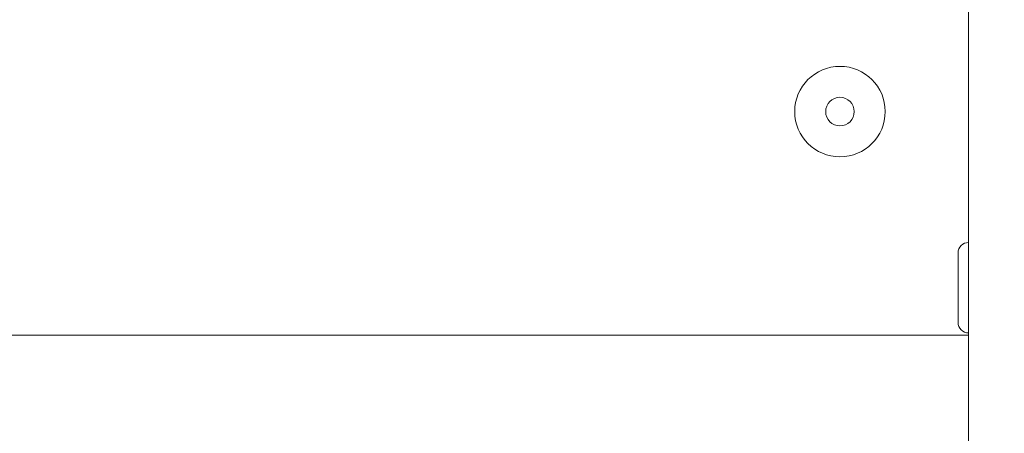
# Paper-space layout 'Blatt2' of a CAD drawing. Units: millimetres. Extents: x 5 to 415, y 5 to 292.
# Drawn here: x 383 to 390, y 211 to 214 of the extents above; entities that cross this region are included whole.
import ezdxf

# ---------------------------------------------------------------- set-up
doc = ezdxf.new("R2010")
doc.units = ezdxf.units.MM
doc.layers.add('BEMAßUNG', color=96, linetype='Continuous')
doc.styles.add('SLDTEXTSTYLE0', font='TXT', dxfattribs={"width": 0.75})
doc.dimstyles.new('SLDDIMSTYLE8', dxfattribs={"dimtxt": 3.5, "dimasz": 3.302, "dimexe": 0, "dimexo": 0.0625, "dimgap": 0.875, "dimtad": 1, "dimlfac": 15, "dimrnd": 1e-09, "dimzin": 12, "dimdsep": 46, "dimtxsty": 'SLDTEXTSTYLE0', "dimsah": 1, "dimcen": 0.09, "dimadec": 0, "dimazin": 3, "dimtfac": 1, "dimtofl": 0, "dimtmove": 0, "dimatfit": 3, "dimfxl": 0, "dimfrac": 2, "dimtolj": 1, "dimtzin": 12, "dimarcsym": 0})

# ---------------------------------------------------------------- blocks, each defined once
blk = doc.blocks.new('_D_63')
at = {"layer": 'BEMAßUNG'}
for p, q in [((364.7467, 247.1008), (408.1096, 247.1008)), ((407.1096, 176.4341), (407.1096, 247.1008)), ((391.8401, 176.4341), (408.1096, 176.4341))]:
    blk.add_line(p, q, dxfattribs=at)
for points in [[(407.1096, 247.1008), (406.6016, 243.7988), (407.6176, 243.7988)], [(407.1096, 176.4341), (407.6176, 179.7361), (406.6016, 179.7361)]]:
    blk.add_solid(points, dxfattribs=at)
at = {"layer": 'BEMAßUNG', "insert": (402.5978, 201.5526), "char_height": 3.5, "attachment_point": 1, "rotation": 90, "style": 'SLDTEXTSTYLE0'}
blk.add_mtext('1060', dxfattribs=at)

psp = doc.layouts.new('Blatt2')

# ---------------------------------------------------------------- linework, layer by layer
at = {"color": 7, "linetype": 'Continuous', "lineweight": 15}
for p, q in [((389.98008, 229.66743), (389.98008, 186.60076)), ((389.98008, 211.80076), (284.18007, 211.80076))]:
    psp.add_line(p, q, dxfattribs=at)
for radius in [0.31667, 0.1]:
    psp.add_circle((389.08007, 213.36743), radius, dxfattribs=at)
for centre, start, end in [((389.98007, 212.37743), 90, 180), ((389.98007, 211.89076), 180, 270)]:
    psp.add_arc(centre, 0.07333, start, end, dxfattribs=at)
psp.add_open_spline([(389.90674, 212.37743), (389.90674, 212.37648), (389.90674, 212.37456), (389.90674, 212.35896), (389.90674, 212.33458), (389.90674, 212.2927), (389.90674, 212.22601), (389.90674, 212.14828), (389.90674, 212.08477), (389.90674, 212.03692), (389.90674, 211.99324), (389.90674, 211.94477), (389.90674, 211.90399), (389.90674, 211.88754), (389.90674, 211.89077), (389.90674, 211.89078)], degree=3, knots=[0, 0, 0, 0, 0.0644367, 0.1302409, 0.1960448, 0.260479, 0.3801776, 0.4998784, 0.5643149, 0.6301191, 0.6959207, 0.7603566, 0.8800552, 0.9997535, 1, 1, 1, 1], dxfattribs=at)

# ---------------------------------------------------------------- dimensions: what is measured, and where the dimension line sits
at = {"layer": 'BEMAßUNG'}
dim = psp.add_linear_dim(base=(407.10956, 247.10076), p1=(390.84007, 176.43409), p2=(363.74674, 247.10076), angle=90, dimstyle='SLDDIMSTYLE8', dxfattribs=at)
dim.commit()
dim.dimension.update_dxf_attribs({"geometry": '_D_63', "text_midpoint": (407.10956, 206.72481), "dimtype": 160})

doc.saveas('drawing.dxf')
